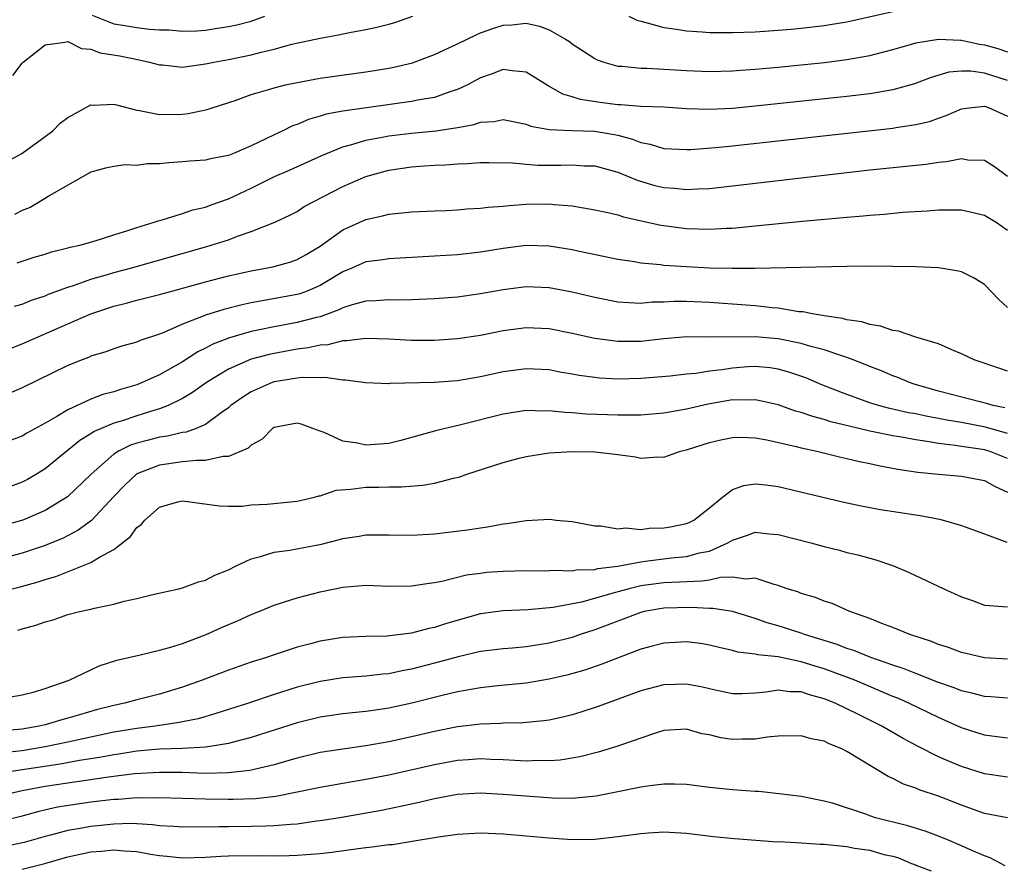
# Model space of a CAD drawing. Units: inches. Extents: x 2571000 to 2574000, y 1515000 to 1518000.
# Drawn here: x 2571105 to 2571191, y 1515509 to 1515583 of the extents above; entities that cross this region are included whole.
import ezdxf

# ---------------------------------------------------------------- set-up
doc = ezdxf.new("R2010")
doc.units = ezdxf.units.IN
doc.header["$MEASUREMENT"] = 0
doc.layers.add('LD25711515_2ft', color=62, linetype='Continuous')

msp = doc.modelspace()

# ---------------------------------------------------------------- linework, layer by layer
at = {"layer": 'LD25711515_2ft'}
for points, elevation in [([(2571157.959, 1515583), (2571158.662, 1515582.662), (2571159, 1515582.557), (2571159.567, 1515582.433), (2571161, 1515582.004), (2571162.129, 1515581.871), (2571163, 1515581.721), (2571164.35, 1515581.65), (2571165, 1515581.592), (2571165.571, 1515581.571), (2571167, 1515581.568), (2571169, 1515581.633), (2571171, 1515581.772), (2571172.125, 1515581.875), (2571173, 1515581.959), (2571175, 1515582.191), (2571175.707, 1515582.293), (2571177, 1515582.511), (2571181, 1515583.411)], 8910), ([(2571104.177, 1515577.822), (2571105, 1515578.913), (2571105.088, 1515579), (2571107, 1515580.512), (2571108.729, 1515580.729), (2571109, 1515580.803), (2571110.193, 1515580.192), (2571111, 1515580.131), (2571111.818, 1515579.817), (2571113.531, 1515579.531), (2571115.204, 1515579.204), (2571116.12, 1515579), (2571117, 1515578.747), (2571117.26, 1515578.74), (2571119, 1515578.549), (2571119.378, 1515578.623), (2571121, 1515578.828), (2571121.739, 1515579), (2571123, 1515579.231), (2571125, 1515579.625), (2571125.868, 1515579.868), (2571127, 1515580.113), (2571128.548, 1515580.548), (2571131, 1515581.085), (2571132.625, 1515581.375), (2571133.571, 1515581.571), (2571135, 1515581.836), (2571135.96, 1515582.04), (2571137, 1515582.311), (2571137.535, 1515582.465), (2571139.09, 1515583)], 8910), ([(2571111.105, 1515583.105), (2571113, 1515582.33), (2571113.782, 1515582.218), (2571115, 1515582.017), (2571116.124, 1515581.876), (2571117, 1515581.821), (2571117.806, 1515581.806), (2571119, 1515581.685), (2571120.261, 1515581.738), (2571121, 1515581.796), (2571122.051, 1515581.949), (2571123, 1515582.1), (2571123.739, 1515582.261), (2571125, 1515582.581), (2571126.19, 1515583)], 8908), ([(2571103.701, 1515570.298), (2571104.969, 1515571), (2571107, 1515572.483), (2571107.68, 1515573), (2571108.332, 1515573.668), (2571109, 1515574.141), (2571111, 1515575.267), (2571111.24, 1515575.241), (2571113, 1515575.333), (2571113.248, 1515575.248), (2571115, 1515574.794), (2571115.235, 1515574.765), (2571117, 1515574.418), (2571119, 1515574.446), (2571119.5, 1515574.5), (2571121.157, 1515574.843), (2571121.598, 1515575), (2571123.682, 1515575.682), (2571125, 1515576.163), (2571126.625, 1515576.625), (2571127, 1515576.754), (2571127.98, 1515577), (2571129, 1515577.224), (2571131, 1515577.592), (2571135, 1515578.14), (2571135.748, 1515578.252), (2571137, 1515578.47), (2571137.446, 1515578.554), (2571139.06, 1515578.94), (2571141, 1515579.649), (2571143, 1515580.592), (2571144.619, 1515581.381), (2571145, 1515581.539), (2571146.083, 1515581.917), (2571147, 1515582.227), (2571147.748, 1515582.252), (2571149, 1515582.398), (2571150.146, 1515582.146), (2571151, 1515581.812), (2571152.429, 1515581), (2571152.782, 1515580.782), (2571153, 1515580.6), (2571155, 1515579.309), (2571155.202, 1515579.202), (2571155.767, 1515579), (2571157, 1515578.65), (2571157.354, 1515578.646), (2571159, 1515578.458), (2571159.527, 1515578.473), (2571163, 1515578.267), (2571165, 1515578.17), (2571167, 1515578.225), (2571167.711, 1515578.289), (2571169, 1515578.373), (2571171, 1515578.552), (2571173, 1515578.754), (2571175.028, 1515578.972), (2571177, 1515579.213), (2571179, 1515579.568), (2571181, 1515580.1), (2571182.533, 1515580.533), (2571183, 1515580.679), (2571184.999, 1515581.001), (2571186.9, 1515580.9), (2571187, 1515580.908), (2571188.558, 1515580.558), (2571189, 1515580.499), (2571190.173, 1515580.173), (2571191, 1515579.903)], 8912), ([(2571191, 1515577.399), (2571189, 1515578.036), (2571187.798, 1515578.203), (2571187, 1515578.21), (2571185.893, 1515578.107), (2571184.339, 1515577.661), (2571182.892, 1515577.108), (2571181, 1515576.563), (2571180.494, 1515576.494), (2571179, 1515576.224), (2571177, 1515575.988), (2571169, 1515575.145), (2571167, 1515574.952), (2571165, 1515574.847), (2571163, 1515574.92), (2571161, 1515575.048), (2571159, 1515575.108), (2571157.262, 1515575.263), (2571157, 1515575.264), (2571155.468, 1515575.468), (2571153.727, 1515575.727), (2571153, 1515575.97), (2571152.193, 1515576.193), (2571150.927, 1515576.927), (2571149, 1515578.118), (2571147.778, 1515578.222), (2571147, 1515578.349), (2571146.029, 1515577.971), (2571145, 1515577.622), (2571143.861, 1515577), (2571143, 1515576.587), (2571142.413, 1515576.413), (2571141, 1515575.905), (2571139.694, 1515575.694), (2571139, 1515575.54), (2571137.325, 1515575.325), (2571133, 1515574.714), (2571131.55, 1515574.449), (2571131, 1515574.269), (2571130.006, 1515573.994), (2571129, 1515573.554), (2571128.587, 1515573.413), (2571127.757, 1515573), (2571127, 1515572.651), (2571126.283, 1515572.283), (2571125, 1515571.673), (2571123.444, 1515571), (2571123, 1515570.826), (2571121.451, 1515570.549), (2571121, 1515570.431), (2571119.647, 1515570.353), (2571119, 1515570.284), (2571117.79, 1515570.209), (2571117, 1515570.103), (2571115.902, 1515570.098), (2571115, 1515569.949), (2571113.987, 1515570.013), (2571113, 1515569.875), (2571112.284, 1515569.716), (2571111, 1515569.381), (2571109, 1515568.251), (2571107.214, 1515567.214), (2571107, 1515567.073), (2571105.697, 1515566.303), (2571105, 1515566.023), (2571104.325, 1515565.674)], 8914), ([(2571104.551, 1515561.449), (2571106.052, 1515561.947), (2571107, 1515562.227), (2571107.575, 1515562.425), (2571109, 1515562.758), (2571109.181, 1515562.819), (2571110.022, 1515563), (2571111.387, 1515563.387), (2571113, 1515563.91), (2571114.309, 1515564.309), (2571115, 1515564.548), (2571116.517, 1515565), (2571116.861, 1515565.139), (2571117.229, 1515565.229), (2571119, 1515565.784), (2571119.905, 1515566.095), (2571121, 1515566.323), (2571121.486, 1515566.514), (2571123, 1515567.038), (2571125, 1515567.991), (2571127.041, 1515569), (2571128.404, 1515569.596), (2571131.155, 1515570.845), (2571133, 1515571.594), (2571133.792, 1515571.792), (2571135, 1515572.173), (2571136.432, 1515572.432), (2571137, 1515572.559), (2571139, 1515572.793), (2571141.154, 1515573), (2571143, 1515573.281), (2571144.459, 1515573.541), (2571145, 1515573.743), (2571146.191, 1515573.809), (2571147, 1515573.991), (2571149, 1515573.585), (2571149.41, 1515573.41), (2571151, 1515573.101), (2571153, 1515573.011), (2571155, 1515572.973), (2571156.678, 1515572.678), (2571157, 1515572.603), (2571158.266, 1515572.266), (2571159, 1515571.96), (2571159.815, 1515571.815), (2571161, 1515571.46), (2571163, 1515571.364), (2571163.372, 1515571.372), (2571165.53, 1515571.53), (2571167, 1515571.677), (2571181, 1515573.216), (2571181.271, 1515573.271), (2571183, 1515573.53), (2571184.19, 1515573.81), (2571185, 1515574.108), (2571185.672, 1515574.329), (2571187, 1515574.905), (2571187.677, 1515575), (2571189, 1515575.139), (2571189.4, 1515575), (2571191, 1515574.266)], 8916), ([(2571104.333, 1515557.667), (2571105, 1515557.863), (2571105.806, 1515558.194), (2571107, 1515558.59), (2571107.286, 1515558.714), (2571109, 1515559.339), (2571109.484, 1515559.484), (2571111, 1515560.03), (2571112.44, 1515560.439), (2571113, 1515560.616), (2571114.457, 1515561), (2571121.109, 1515562.892), (2571123, 1515563.484), (2571123.803, 1515563.804), (2571125, 1515564.197), (2571127.045, 1515565), (2571128.38, 1515565.621), (2571129, 1515565.948), (2571129.627, 1515566.373), (2571133, 1515568.114), (2571135, 1515568.999), (2571137, 1515569.556), (2571139, 1515569.853), (2571140.08, 1515569.919), (2571141, 1515570.003), (2571141.969, 1515570.031), (2571143, 1515570.119), (2571143.862, 1515570.138), (2571145, 1515570.222), (2571145.774, 1515570.226), (2571147.812, 1515570.188), (2571149, 1515570.065), (2571150.002, 1515570.002), (2571152.013, 1515569.987), (2571153, 1515570.027), (2571154.059, 1515569.941), (2571155, 1515569.931), (2571157, 1515569.368), (2571158.671, 1515568.671), (2571160.228, 1515568.228), (2571161, 1515568.04), (2571161.982, 1515567.982), (2571163, 1515567.872), (2571163.938, 1515567.938), (2571165, 1515567.965), (2571167, 1515568.176), (2571175, 1515569.128), (2571179, 1515569.57), (2571183.912, 1515570.088), (2571185, 1515570.264), (2571185.697, 1515570.303), (2571187, 1515570.562), (2571187.536, 1515570.464), (2571189, 1515570.427), (2571189.883, 1515569.883), (2571191, 1515569.022)], 8918), ([(2571103, 1515553.586), (2571105, 1515554.377), (2571106.394, 1515555), (2571109, 1515556.119), (2571111, 1515557.001), (2571113, 1515557.68), (2571114.069, 1515557.931), (2571115, 1515558.189), (2571117, 1515558.689), (2571118.066, 1515559), (2571121, 1515559.81), (2571123, 1515560.32), (2571125, 1515560.769), (2571126.875, 1515561.125), (2571128.447, 1515561.553), (2571129, 1515561.745), (2571129.805, 1515562.195), (2571131, 1515562.919), (2571133, 1515564.347), (2571135, 1515565.259), (2571136.442, 1515565.558), (2571137, 1515565.723), (2571138.185, 1515565.815), (2571139, 1515565.92), (2571141, 1515566.015), (2571142.046, 1515566.045), (2571143, 1515566.096), (2571143.828, 1515566.172), (2571145, 1515566.225), (2571145.68, 1515566.32), (2571147, 1515566.423), (2571147.517, 1515566.483), (2571149, 1515566.589), (2571151, 1515566.604), (2571151.449, 1515566.551), (2571153, 1515566.431), (2571155, 1515566.104), (2571156.138, 1515565.862), (2571157, 1515565.651), (2571157.491, 1515565.491), (2571160.763, 1515564.763), (2571161, 1515564.724), (2571163, 1515564.461), (2571165, 1515564.399), (2571166.486, 1515564.486), (2571167, 1515564.498), (2571169, 1515564.681), (2571173.104, 1515565.104), (2571177, 1515565.463), (2571178.427, 1515565.573), (2571179, 1515565.634), (2571180.275, 1515565.725), (2571181.872, 1515565.872), (2571183.993, 1515566.007), (2571185, 1515566.091), (2571187, 1515566.101), (2571189, 1515565.615), (2571190.01, 1515565), (2571191, 1515564.327)], 8920), ([(2571191, 1515557.566), (2571190.265, 1515558.265), (2571189, 1515559.564), (2571188.116, 1515560.116), (2571187, 1515560.668), (2571186.739, 1515560.739), (2571185, 1515561.016), (2571183, 1515561.101), (2571181, 1515561.147), (2571179, 1515561.167), (2571177, 1515561.152), (2571169, 1515560.961), (2571167, 1515560.955), (2571165, 1515561.008), (2571163, 1515561.106), (2571161, 1515561.232), (2571160.723, 1515561.277), (2571159, 1515561.439), (2571158.459, 1515561.541), (2571157, 1515561.765), (2571153.514, 1515562.486), (2571153, 1515562.605), (2571151, 1515562.924), (2571149, 1515562.969), (2571147, 1515562.725), (2571145, 1515562.399), (2571143, 1515562.174), (2571141, 1515562.03), (2571137, 1515561.818), (2571136.293, 1515561.707), (2571135, 1515561.545), (2571133.768, 1515561), (2571133, 1515560.688), (2571131, 1515559.471), (2571129.885, 1515559), (2571129.233, 1515558.768), (2571129, 1515558.702), (2571125, 1515557.965), (2571124.204, 1515557.796), (2571122.608, 1515557.392), (2571121, 1515556.889), (2571120.793, 1515556.793), (2571119, 1515556.101), (2571117.363, 1515555.364), (2571117, 1515555.225), (2571115.315, 1515554.685), (2571115, 1515554.539), (2571113.793, 1515554.208), (2571113, 1515553.957), (2571112.306, 1515553.694), (2571111, 1515553.299), (2571110.798, 1515553.203), (2571110.25, 1515553), (2571109, 1515552.489), (2571105, 1515550.545), (2571103.925, 1515550.075)], 8922), ([(2571191, 1515552.01), (2571190.252, 1515552.252), (2571188.102, 1515553), (2571187, 1515553.517), (2571186.144, 1515553.856), (2571185, 1515554.374), (2571183.021, 1515554.979), (2571181.488, 1515555.488), (2571181, 1515555.555), (2571179.925, 1515555.925), (2571179, 1515556.063), (2571178.297, 1515556.297), (2571177, 1515556.489), (2571176.607, 1515556.607), (2571175, 1515556.834), (2571174.87, 1515556.87), (2571173.963, 1515557), (2571173.168, 1515557.168), (2571172.806, 1515557.194), (2571171, 1515557.507), (2571170.46, 1515557.54), (2571169, 1515557.708), (2571167, 1515557.843), (2571165, 1515558), (2571163, 1515558.095), (2571161.918, 1515558.083), (2571161, 1515558.027), (2571159.984, 1515558.016), (2571159, 1515557.923), (2571157.955, 1515557.955), (2571157, 1515558.038), (2571155, 1515558.419), (2571153, 1515558.905), (2571151, 1515559.292), (2571149, 1515559.373), (2571147, 1515559.113), (2571145, 1515558.741), (2571143, 1515558.476), (2571141, 1515558.323), (2571139, 1515558.232), (2571137.789, 1515558.211), (2571137, 1515558.226), (2571135.869, 1515558.131), (2571135, 1515558.112), (2571133.794, 1515557.794), (2571133, 1515557.529), (2571132.654, 1515557.346), (2571131.725, 1515557), (2571131, 1515556.752), (2571130.684, 1515556.684), (2571129, 1515556.247), (2571127, 1515555.885), (2571125.569, 1515555.569), (2571125, 1515555.459), (2571123.088, 1515554.912), (2571121.646, 1515554.354), (2571121, 1515554.001), (2571120.322, 1515553.678), (2571119, 1515552.817), (2571117, 1515551.688), (2571115.475, 1515551), (2571115, 1515550.813), (2571113.588, 1515550.412), (2571113, 1515550.206), (2571112.045, 1515549.955), (2571111, 1515549.55), (2571109, 1515548.631), (2571108.028, 1515548.027), (2571107, 1515547.446), (2571105.412, 1515546.588), (2571105, 1515546.332), (2571104.03, 1515545.969)], 8924), ([(2571190.786, 1515548.786), (2571189.77, 1515549), (2571189.187, 1515549.187), (2571188.705, 1515549.295), (2571185, 1515550.266), (2571182.868, 1515550.868), (2571182.453, 1515551), (2571181.44, 1515551.44), (2571181, 1515551.596), (2571180.025, 1515552.025), (2571179, 1515552.411), (2571178.594, 1515552.594), (2571177.551, 1515553), (2571177, 1515553.201), (2571176.724, 1515553.276), (2571175, 1515553.862), (2571173.846, 1515554.154), (2571173, 1515554.413), (2571171, 1515554.827), (2571169, 1515555.006), (2571165, 1515554.977), (2571163.011, 1515554.989), (2571161, 1515554.827), (2571159, 1515554.599), (2571157, 1515554.582), (2571155, 1515554.847), (2571153, 1515555.299), (2571151, 1515555.699), (2571149, 1515555.792), (2571147, 1515555.518), (2571145, 1515555.112), (2571143, 1515554.812), (2571141, 1515554.677), (2571139.33, 1515554.67), (2571139, 1515554.674), (2571137, 1515554.782), (2571135, 1515554.857), (2571133.352, 1515554.647), (2571133, 1515554.649), (2571131.694, 1515554.306), (2571131, 1515554.264), (2571129.971, 1515554.029), (2571129, 1515553.916), (2571127, 1515553.548), (2571126.55, 1515553.45), (2571125, 1515553.035), (2571123, 1515552.164), (2571121.083, 1515551), (2571119.878, 1515550.122), (2571119, 1515549.612), (2571117.756, 1515549), (2571117, 1515548.704), (2571116.592, 1515548.592), (2571115, 1515548.093), (2571113.644, 1515547.644), (2571113, 1515547.455), (2571111.277, 1515546.723), (2571111, 1515546.525), (2571110.043, 1515545.957), (2571107, 1515543.461), (2571106.255, 1515543), (2571105.454, 1515542.546), (2571105, 1515542.307), (2571103, 1515541.578)], 8926), ([(2571191, 1515546.545), (2571189.096, 1515547.096), (2571187, 1515547.505), (2571185.722, 1515547.722), (2571185, 1515547.872), (2571184.036, 1515548.036), (2571183, 1515548.26), (2571182.373, 1515548.373), (2571180.743, 1515548.743), (2571179.763, 1515549), (2571179, 1515549.243), (2571177, 1515549.96), (2571174.817, 1515550.817), (2571173.403, 1515551.403), (2571171.915, 1515551.915), (2571171, 1515552.166), (2571170.283, 1515552.283), (2571169, 1515552.404), (2571168.371, 1515552.371), (2571167, 1515552.266), (2571166.119, 1515552.119), (2571165, 1515551.988), (2571163.797, 1515551.797), (2571163, 1515551.736), (2571161.568, 1515551.568), (2571159, 1515551.347), (2571157, 1515551.301), (2571155.397, 1515551.397), (2571155, 1515551.436), (2571153.627, 1515551.627), (2571153, 1515551.748), (2571151.925, 1515551.925), (2571151, 1515552.103), (2571149, 1515552.205), (2571147, 1515551.93), (2571145, 1515551.491), (2571143, 1515551.159), (2571141, 1515551.012), (2571137.085, 1515550.915), (2571137, 1515550.898), (2571135, 1515550.967), (2571133.222, 1515551.222), (2571133, 1515551.223), (2571131.457, 1515551.457), (2571131, 1515551.424), (2571129.443, 1515551.443), (2571129, 1515551.385), (2571127, 1515551.058), (2571126.824, 1515551), (2571125, 1515550.192), (2571124.265, 1515549.735), (2571123.225, 1515549), (2571123, 1515548.804), (2571122.362, 1515548.362), (2571121, 1515547.348), (2571120.199, 1515547), (2571119.323, 1515546.677), (2571119, 1515546.64), (2571117.683, 1515546.317), (2571117, 1515546.229), (2571116.015, 1515545.985), (2571115, 1515545.704), (2571114.468, 1515545.532), (2571113.405, 1515545), (2571113, 1515544.748), (2571111.029, 1515543), (2571108.967, 1515541.033), (2571107, 1515539.834), (2571105.059, 1515539), (2571103, 1515538.425)], 8928), ([(2571191, 1515544.383), (2571189.416, 1515545), (2571189, 1515545.128), (2571188.843, 1515545.157), (2571187, 1515545.426), (2571186.484, 1515545.516), (2571185, 1515545.683), (2571184.166, 1515545.834), (2571183, 1515545.991), (2571181.769, 1515546.231), (2571181, 1515546.353), (2571179, 1515546.771), (2571177.186, 1515547.186), (2571175.584, 1515547.584), (2571175, 1515547.779), (2571174.029, 1515548.029), (2571173, 1515548.395), (2571172.52, 1515548.52), (2571171, 1515549.049), (2571169.419, 1515549.419), (2571169, 1515549.489), (2571168.538, 1515549.462), (2571167, 1515549.483), (2571164.876, 1515549.124), (2571163, 1515548.678), (2571161, 1515548.322), (2571159, 1515548.154), (2571158.165, 1515548.165), (2571157, 1515548.148), (2571154.254, 1515548.254), (2571153, 1515548.362), (2571152.38, 1515548.38), (2571151, 1515548.535), (2571150.515, 1515548.515), (2571149, 1515548.552), (2571147, 1515548.234), (2571143.307, 1515547.307), (2571141.187, 1515546.813), (2571138.067, 1515545.933), (2571137, 1515545.693), (2571135, 1515545.547), (2571134.279, 1515545.72), (2571133, 1515545.877), (2571131.361, 1515546.639), (2571131, 1515546.748), (2571130.366, 1515547), (2571129.356, 1515547.356), (2571129, 1515547.452), (2571127, 1515547.092), (2571126.865, 1515547), (2571125.95, 1515546.049), (2571125, 1515545.55), (2571124.728, 1515545.272), (2571124.113, 1515545), (2571123, 1515544.553), (2571122.549, 1515544.548), (2571121, 1515544.199), (2571120.21, 1515544.21), (2571119, 1515544.07), (2571117, 1515543.802), (2571115, 1515543.021), (2571113.95, 1515542.049), (2571113, 1515541.048), (2571111.056, 1515538.944), (2571109.9, 1515538.101), (2571108.575, 1515537.424), (2571107, 1515536.776), (2571105, 1515536.109), (2571103, 1515535.592)], 8930), ([(2571104.139, 1515533), (2571104.832, 1515533.168), (2571106.397, 1515533.603), (2571107, 1515533.806), (2571107.926, 1515534.073), (2571111, 1515535.278), (2571111.76, 1515535.76), (2571113, 1515536.409), (2571114.451, 1515537.549), (2571115, 1515538.355), (2571115.384, 1515538.615), (2571115.698, 1515539), (2571117, 1515540.133), (2571118.581, 1515540.581), (2571119, 1515540.684), (2571122.228, 1515540.228), (2571123, 1515540.209), (2571124.212, 1515540.212), (2571125, 1515540.314), (2571126.39, 1515540.39), (2571129, 1515540.654), (2571130.511, 1515541), (2571130.888, 1515541.112), (2571131, 1515541.122), (2571132.408, 1515541.592), (2571133.691, 1515541.691), (2571135, 1515541.879), (2571136.122, 1515541.878), (2571137, 1515541.903), (2571138.114, 1515541.886), (2571139.967, 1515542.033), (2571141, 1515542.225), (2571142.659, 1515542.659), (2571143.217, 1515542.782), (2571143.83, 1515543), (2571147, 1515544.02), (2571148.388, 1515544.388), (2571149, 1515544.545), (2571151, 1515544.854), (2571153, 1515544.978), (2571155, 1515544.95), (2571156.759, 1515544.759), (2571157, 1515544.714), (2571158.528, 1515544.528), (2571159, 1515544.405), (2571160.503, 1515544.503), (2571161, 1515544.484), (2571162.465, 1515545), (2571163, 1515545.121), (2571165, 1515545.76), (2571165.99, 1515546.01), (2571167, 1515546.216), (2571167.769, 1515546.231), (2571169, 1515546.181), (2571169.993, 1515546.007), (2571172.579, 1515545.421), (2571173, 1515545.303), (2571174.379, 1515545), (2571176.475, 1515544.475), (2571177, 1515544.368), (2571178.103, 1515544.103), (2571179, 1515543.926), (2571179.754, 1515543.754), (2571181.441, 1515543.441), (2571183.184, 1515543.184), (2571185.001, 1515543.001), (2571187, 1515542.821), (2571189, 1515542.439), (2571189.93, 1515541.93), (2571191, 1515541.441)], 8932), ([(2571104.625, 1515529.375), (2571105, 1515529.502), (2571106.187, 1515529.813), (2571107, 1515530.105), (2571107.713, 1515530.287), (2571109, 1515530.733), (2571110.013, 1515531), (2571111, 1515531.226), (2571111.312, 1515531.312), (2571113, 1515531.642), (2571113.904, 1515531.905), (2571115, 1515532.134), (2571116.53, 1515532.53), (2571118.663, 1515533), (2571119, 1515533.087), (2571120.385, 1515533.614), (2571121, 1515533.738), (2571121.82, 1515534.179), (2571123, 1515534.639), (2571123.694, 1515535), (2571125, 1515535.609), (2571125.808, 1515535.808), (2571127, 1515536.19), (2571128.36, 1515536.36), (2571130.818, 1515536.818), (2571131, 1515536.853), (2571132.708, 1515537.292), (2571133, 1515537.385), (2571134.406, 1515537.594), (2571135, 1515537.703), (2571137, 1515537.706), (2571139, 1515537.678), (2571141, 1515537.792), (2571143.866, 1515538.134), (2571145, 1515538.315), (2571145.61, 1515538.39), (2571147, 1515538.654), (2571147.314, 1515538.686), (2571149, 1515538.962), (2571151.074, 1515539.074), (2571151.62, 1515539), (2571153, 1515538.861), (2571155, 1515538.489), (2571155.523, 1515538.477), (2571157, 1515538.223), (2571157.698, 1515538.302), (2571159, 1515538.181), (2571159.724, 1515538.276), (2571161, 1515538.304), (2571161.593, 1515538.407), (2571163, 1515538.688), (2571163.221, 1515538.779), (2571163.639, 1515539), (2571165, 1515540.065), (2571166.135, 1515541), (2571167, 1515541.66), (2571167.985, 1515542.015), (2571169, 1515542.173), (2571169.924, 1515542.076), (2571171, 1515541.927), (2571176.599, 1515540.599), (2571178.233, 1515540.232), (2571179.918, 1515539.918), (2571183, 1515539.439), (2571183.392, 1515539.392), (2571185.076, 1515539.076), (2571185.389, 1515539), (2571187, 1515538.518), (2571189, 1515537.782), (2571190.945, 1515537.055)], 8934), ([(2571103, 1515523.372), (2571105, 1515523.717), (2571105.967, 1515523.967), (2571107, 1515524.289), (2571109.114, 1515525), (2571111, 1515525.928), (2571111.732, 1515526.268), (2571113.255, 1515526.745), (2571115.183, 1515527.183), (2571117, 1515527.624), (2571117.859, 1515527.859), (2571119, 1515528.227), (2571121.064, 1515529), (2571122.398, 1515529.602), (2571123.808, 1515530.192), (2571125, 1515530.739), (2571125.661, 1515531), (2571127, 1515531.575), (2571127.826, 1515531.826), (2571129, 1515532.216), (2571131, 1515532.731), (2571133, 1515533.144), (2571135, 1515533.299), (2571137, 1515533.234), (2571139, 1515533.243), (2571140.523, 1515533.477), (2571141, 1515533.527), (2571141.647, 1515533.647), (2571143.802, 1515534.198), (2571145, 1515534.371), (2571145.569, 1515534.431), (2571147, 1515534.543), (2571149, 1515534.597), (2571150.569, 1515534.569), (2571151, 1515534.579), (2571151.381, 1515534.618), (2571153, 1515534.561), (2571153.362, 1515534.638), (2571155, 1515534.69), (2571155.242, 1515534.758), (2571157, 1515534.977), (2571159, 1515535.36), (2571159.394, 1515535.394), (2571161.691, 1515535.691), (2571163, 1515535.798), (2571164.122, 1515536.122), (2571165, 1515536.29), (2571166.613, 1515537), (2571167, 1515537.249), (2571168.325, 1515537.675), (2571169, 1515537.938), (2571170.194, 1515537.806), (2571171, 1515537.735), (2571173.836, 1515537), (2571175, 1515536.683), (2571176.353, 1515536.352), (2571177, 1515536.176), (2571177.959, 1515535.959), (2571179, 1515535.658), (2571179.531, 1515535.531), (2571181.069, 1515535), (2571182.425, 1515534.425), (2571185.443, 1515533), (2571187, 1515532.299), (2571187.961, 1515531.962), (2571189, 1515531.569), (2571191, 1515531.425)], 8936), ([(2571191, 1515526.847), (2571189, 1515526.951), (2571187, 1515527.44), (2571185.866, 1515527.866), (2571185, 1515528.139), (2571184.392, 1515528.392), (2571182.487, 1515529), (2571181, 1515529.619), (2571180.029, 1515529.971), (2571179, 1515530.394), (2571177.246, 1515531), (2571175.693, 1515531.693), (2571175, 1515531.915), (2571174.239, 1515532.239), (2571173, 1515532.593), (2571172.712, 1515532.712), (2571171.771, 1515533), (2571171, 1515533.276), (2571170.644, 1515533.357), (2571169, 1515533.911), (2571168.172, 1515533.828), (2571167, 1515534.001), (2571165.972, 1515533.972), (2571165, 1515533.753), (2571164.356, 1515533.645), (2571161, 1515533.519), (2571159, 1515533.246), (2571157.982, 1515533), (2571157, 1515532.725), (2571156.597, 1515532.597), (2571153.833, 1515531.833), (2571151.349, 1515531.349), (2571149.15, 1515531.15), (2571147, 1515531.08), (2571145, 1515530.804), (2571142.051, 1515529.949), (2571141, 1515529.6), (2571140.487, 1515529.513), (2571139, 1515529.124), (2571136.863, 1515528.863), (2571135, 1515528.812), (2571133, 1515528.726), (2571131, 1515528.414), (2571130.182, 1515528.182), (2571129, 1515527.879), (2571127, 1515527.228), (2571126.341, 1515527), (2571125, 1515526.577), (2571123, 1515525.873), (2571120.711, 1515525), (2571119, 1515524.403), (2571117, 1515523.802), (2571115, 1515523.3), (2571113.933, 1515523), (2571113, 1515522.807), (2571111.564, 1515522.436), (2571110.003, 1515521.997), (2571109, 1515521.688), (2571108.45, 1515521.55), (2571107, 1515521.12), (2571106.499, 1515521), (2571105, 1515520.742), (2571103, 1515520.546)], 8938), ([(2571191, 1515523.432), (2571189.547, 1515523.547), (2571189, 1515523.574), (2571187.887, 1515523.887), (2571187, 1515524.078), (2571186.349, 1515524.349), (2571185, 1515524.8), (2571183, 1515525.58), (2571181.997, 1515525.997), (2571181, 1515526.318), (2571179.079, 1515527), (2571177.608, 1515527.609), (2571177, 1515527.79), (2571176.134, 1515528.134), (2571173.28, 1515529), (2571173, 1515529.104), (2571171, 1515529.747), (2571170.021, 1515530.021), (2571169, 1515530.383), (2571167.002, 1515531.002), (2571165.278, 1515531.278), (2571165, 1515531.271), (2571163.362, 1515531.362), (2571161, 1515531.296), (2571159.287, 1515531), (2571159, 1515530.934), (2571155, 1515529.416), (2571153.722, 1515529), (2571153, 1515528.748), (2571151, 1515528.229), (2571149, 1515527.919), (2571147.806, 1515527.806), (2571147, 1515527.75), (2571145, 1515527.502), (2571143.059, 1515527.059), (2571141, 1515526.487), (2571139, 1515525.963), (2571138.18, 1515525.82), (2571137, 1515525.567), (2571136.471, 1515525.529), (2571135, 1515525.355), (2571133, 1515525.216), (2571131, 1515524.908), (2571129, 1515524.388), (2571127, 1515523.756), (2571124.764, 1515523), (2571121.914, 1515522.087), (2571120.356, 1515521.644), (2571119, 1515521.379), (2571118.695, 1515521.305), (2571116.605, 1515521), (2571115, 1515520.802), (2571113, 1515520.46), (2571109, 1515519.592), (2571107, 1515519.182), (2571105.994, 1515519), (2571105, 1515518.842), (2571103.34, 1515518.66)], 8940), ([(2571191, 1515519.933), (2571190.067, 1515520.068), (2571189, 1515520.198), (2571187, 1515520.858), (2571185, 1515521.756), (2571182.408, 1515523), (2571181.426, 1515523.426), (2571181, 1515523.592), (2571177.676, 1515525), (2571175, 1515525.997), (2571174.222, 1515526.222), (2571173, 1515526.62), (2571171, 1515527.04), (2571169.215, 1515527.215), (2571169, 1515527.276), (2571167.464, 1515527.464), (2571167, 1515527.61), (2571165.856, 1515527.856), (2571165, 1515528.081), (2571164.204, 1515528.204), (2571163, 1515528.365), (2571161, 1515528.254), (2571159.984, 1515527.984), (2571159, 1515527.713), (2571155.603, 1515526.397), (2571154.106, 1515525.894), (2571152.548, 1515525.452), (2571151, 1515525.09), (2571149, 1515524.757), (2571146.523, 1515524.523), (2571145, 1515524.355), (2571143, 1515523.989), (2571141.665, 1515523.665), (2571139.011, 1515522.989), (2571137, 1515522.562), (2571135.627, 1515522.373), (2571135, 1515522.269), (2571133.834, 1515522.166), (2571133, 1515522.068), (2571131, 1515521.772), (2571129, 1515521.275), (2571125, 1515520), (2571123.661, 1515519.661), (2571123, 1515519.466), (2571121.199, 1515519.199), (2571121, 1515519.153), (2571119, 1515519.042), (2571117, 1515518.971), (2571115, 1515518.798), (2571113.448, 1515518.552), (2571113, 1515518.498), (2571111.749, 1515518.252), (2571109.992, 1515517.992), (2571108.32, 1515517.68), (2571104.839, 1515517.162), (2571103.88, 1515517)], 8942), ([(2571191, 1515516.553), (2571189, 1515516.825), (2571187, 1515517.464), (2571186.167, 1515517.833), (2571185, 1515518.318), (2571183.213, 1515519.213), (2571181.91, 1515519.91), (2571180.034, 1515521), (2571177.959, 1515522.041), (2571175.983, 1515523), (2571175, 1515523.395), (2571173.722, 1515523.722), (2571173, 1515523.985), (2571171.999, 1515523.999), (2571171, 1515524.136), (2571169.96, 1515523.96), (2571169, 1515523.881), (2571167.818, 1515523.818), (2571167, 1515523.815), (2571166.035, 1515524.034), (2571165, 1515524.245), (2571164.396, 1515524.396), (2571163, 1515524.665), (2571161, 1515524.612), (2571159, 1515524.068), (2571155.276, 1515522.724), (2571153.775, 1515522.225), (2571153, 1515521.996), (2571152.208, 1515521.792), (2571151, 1515521.528), (2571150.543, 1515521.457), (2571148.724, 1515521.276), (2571147, 1515521.25), (2571146.77, 1515521.23), (2571145, 1515521.182), (2571143, 1515520.931), (2571141, 1515520.528), (2571139, 1515520.068), (2571137, 1515519.631), (2571135, 1515519.274), (2571133, 1515518.996), (2571131, 1515518.685), (2571129, 1515518.21), (2571128.075, 1515517.925), (2571127, 1515517.63), (2571124.882, 1515517.118), (2571123, 1515516.906), (2571121, 1515516.873), (2571118.937, 1515516.937), (2571117, 1515516.956), (2571114.821, 1515516.821), (2571112.534, 1515516.534), (2571107, 1515515.715), (2571105, 1515515.344), (2571103.478, 1515515)], 8944), ([(2571191, 1515512.973), (2571189, 1515513.367), (2571187, 1515514.101), (2571185, 1515514.87), (2571183.395, 1515515.395), (2571183, 1515515.566), (2571181.934, 1515515.934), (2571181, 1515516.413), (2571180.592, 1515516.592), (2571177, 1515518.785), (2571176.542, 1515519), (2571175.442, 1515519.442), (2571175, 1515519.678), (2571173.885, 1515519.885), (2571173, 1515520.157), (2571171, 1515520.107), (2571170.03, 1515520.03), (2571169, 1515519.852), (2571167.859, 1515519.859), (2571167, 1515519.833), (2571165.982, 1515519.982), (2571165, 1515520.222), (2571164.337, 1515520.337), (2571163, 1515520.731), (2571161, 1515520.613), (2571160.451, 1515520.451), (2571159, 1515519.937), (2571157.394, 1515519.394), (2571157, 1515519.243), (2571155.28, 1515518.719), (2571153.689, 1515518.311), (2571151.974, 1515518.026), (2571151, 1515517.961), (2571149.984, 1515517.984), (2571149, 1515517.947), (2571148.017, 1515517.983), (2571147, 1515518.052), (2571145.918, 1515518.082), (2571145, 1515518.126), (2571143.955, 1515518.045), (2571143, 1515517.991), (2571141, 1515517.629), (2571137, 1515516.716), (2571135, 1515516.33), (2571133, 1515516), (2571131, 1515515.649), (2571129, 1515515.222), (2571127.15, 1515514.85), (2571125.356, 1515514.644), (2571123.413, 1515514.587), (2571123, 1515514.587), (2571121, 1515514.625), (2571117, 1515514.74), (2571115.292, 1515514.708), (2571115, 1515514.723), (2571113.413, 1515514.588), (2571113, 1515514.578), (2571111, 1515514.341), (2571109.82, 1515514.18), (2571108.093, 1515513.906), (2571106.45, 1515513.55), (2571104.885, 1515513.114), (2571103, 1515512.636)], 8946), ([(2571190.796, 1515508.796), (2571189.489, 1515509.489), (2571189, 1515509.654), (2571187.849, 1515510.152), (2571187, 1515510.538), (2571185.91, 1515511), (2571185, 1515511.374), (2571183.823, 1515511.823), (2571182.303, 1515512.303), (2571179.491, 1515513), (2571179, 1515513.153), (2571178.733, 1515513.267), (2571175.741, 1515514.259), (2571175, 1515514.457), (2571173, 1515514.836), (2571171.089, 1515515.089), (2571169.291, 1515515.291), (2571169, 1515515.294), (2571167.412, 1515515.412), (2571167, 1515515.423), (2571165, 1515515.636), (2571163, 1515515.9), (2571161.933, 1515515.933), (2571161, 1515515.93), (2571159.782, 1515515.781), (2571159, 1515515.66), (2571157, 1515515.246), (2571155.12, 1515514.88), (2571153.303, 1515514.697), (2571153, 1515514.687), (2571151.287, 1515514.713), (2571147, 1515515.037), (2571145, 1515515.128), (2571143, 1515515.025), (2571141, 1515514.66), (2571139.67, 1515514.33), (2571138.031, 1515513.969), (2571136.36, 1515513.64), (2571132.731, 1515513), (2571131, 1515512.713), (2571130.682, 1515512.682), (2571129, 1515512.442), (2571128.417, 1515512.417), (2571127, 1515512.278), (2571126.27, 1515512.27), (2571125, 1515512.218), (2571123, 1515512.215), (2571122.191, 1515512.191), (2571119, 1515512.181), (2571118.24, 1515512.24), (2571117, 1515512.298), (2571116.382, 1515512.382), (2571115, 1515512.456), (2571114.478, 1515512.478), (2571113, 1515512.444), (2571111, 1515512.236), (2571110.052, 1515512.052), (2571109, 1515511.881), (2571107.467, 1515511.467), (2571107, 1515511.36), (2571105.178, 1515510.822), (2571103.502, 1515510.498)], 8948), ([(2571105, 1515508.502), (2571106.99, 1515509.01), (2571109, 1515509.572), (2571111, 1515510.004), (2571111.923, 1515510.077), (2571113, 1515510.188), (2571113.909, 1515510.091), (2571115, 1515510.042), (2571116.192, 1515509.808), (2571117, 1515509.692), (2571117.641, 1515509.641), (2571119, 1515509.499), (2571121, 1515509.563), (2571122.354, 1515509.646), (2571123, 1515509.667), (2571125.696, 1515509.696), (2571127, 1515509.678), (2571128.313, 1515509.687), (2571129, 1515509.717), (2571129.792, 1515509.792), (2571131, 1515509.869), (2571132.021, 1515509.979), (2571134.318, 1515510.318), (2571135, 1515510.398), (2571135.56, 1515510.441), (2571137, 1515510.651), (2571137.33, 1515510.671), (2571139.057, 1515510.943), (2571141.339, 1515511.34), (2571143, 1515511.569), (2571145, 1515511.673), (2571147, 1515511.597), (2571149, 1515511.428), (2571151, 1515511.23), (2571153, 1515511.1), (2571155, 1515511.132), (2571157, 1515511.343), (2571159, 1515511.623), (2571159.688, 1515511.688), (2571161, 1515511.771), (2571163, 1515511.655), (2571165.345, 1515511.345), (2571167.169, 1515511.169), (2571170.905, 1515510.905), (2571171.084, 1515510.916), (2571173, 1515510.798), (2571174.676, 1515510.676), (2571175, 1515510.679), (2571177, 1515510.483), (2571177.651, 1515510.349), (2571179, 1515510.155), (2571180.206, 1515509.794), (2571181, 1515509.631), (2571181.504, 1515509.505), (2571182.629, 1515509), (2571182.909, 1515508.909), (2571183, 1515508.858), (2571184.345, 1515508.345)], 8950)]:
    msp.add_lwpolyline(points, dxfattribs=dict(at, elevation=elevation))

doc.saveas('drawing.dxf')
